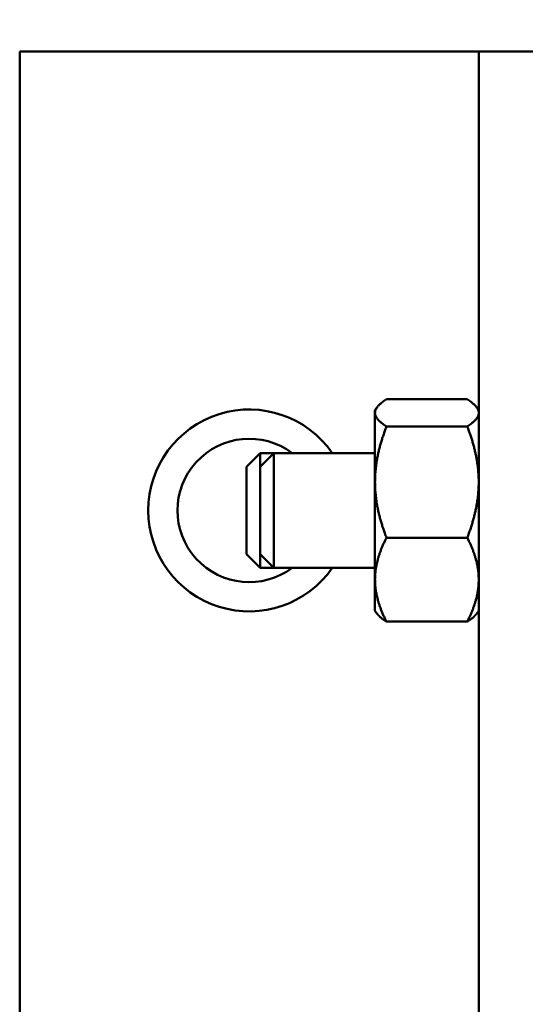
# Model space of a CAD drawing. Units: inches. Extents: x 0.5 to 21.5, y 0.2 to 16.7.
# Drawn here: x 13.8 to 13.9, y 10.9 to 11.1 of the extents above; entities that cross this region are included whole.
import ezdxf

# ---------------------------------------------------------------- set-up
doc = ezdxf.new("R2010")
doc.units = ezdxf.units.IN
doc.header["$MEASUREMENT"] = 0
doc.layers.add('Symbol (ANSI)', color=7, linetype='Continuous', lineweight=25)
doc.layers.add('Visible (ANSI)', color=7, linetype='Continuous', lineweight=50)
doc.styles.add('Note Text (ANSI)', font='tahoma.ttf')
doc.dimstyles.new('Default (ANSI)$7', dxfattribs={"dimtxt": 0.1200000047683716, "dimasz": 0.0984251946210861, "dimexe": 0.125, "dimexo": 0.0625, "dimgap": 0.031496062992126, "dimtad": 0, "dimtih": 1, "dimtoh": 1, "dimrnd": 1e-08, "dimzin": 0, "dimdsep": 46, "dimtxsty": 'Note Text (ANSI)', "dimcen": 0.09, "dimdle": 0.3937007874015748, "dimclrd": 256, "dimclre": 256, "dimclrt": 256, "dimadec": 0, "dimazin": 1, "dimtfac": 1, "dimtofl": 0, "dimtmove": 0, "dimatfit": 3, "dimfxl": 1, "dimtolj": 1, "dimtzin": 4, "dimlwd": -1, "dimlwe": -1, "dimarcsym": 0})

msp = doc.modelspace()

# ---------------------------------------------------------------- linework, layer by layer
at = {"layer": 'Visible (ANSI)'}
for p, q in [((13.86528121196198, 11.11995209680162), (13.79028121196198, 11.11995209680162)), ((13.79028121196198, 11.11995209680162), (13.79028121196198, 10.61995209680162)), ((13.89028121196198, 11.11995209680162), (13.86528121196198, 11.11995209680162)), ((13.89028121196197, 11.11995209680158), (13.89028121196197, 10.61995209680159)), ((13.90278121196197, 11.11995209680158), (13.89028121196197, 11.11995209680158)), ((13.88778121196197, 11.04418106090511), (13.87018121196197, 11.04418106090511)), ((13.86768121196197, 11.04182709680158), (13.86814603838254, 11.04245629965483)), ((13.86768121196197, 11.04182709680158), (13.86768121196197, 11.04121548605027)), ((13.86768121196197, 11.04121548605027), (13.86768121196197, 11.02613542914367)), ((13.89028121196197, 11.04182709680158), (13.88981638554141, 11.04245629965483)), ((13.88778121196197, 11.03824991119543), (13.87018121196197, 11.03824991119543)), ((13.83970621196198, 11.0294770968016), (13.84268121196198, 11.0324520968016)), ((13.84268121196198, 11.02947709680158), (13.84268121196198, 11.0324520968016)), ((13.84268121196198, 11.0324520968016), (13.84565621196198, 11.0324520968016)), ((13.84268121196197, 11.02947709680158), (13.84565621196198, 11.03245209680158)), ((13.84565621196198, 11.00745209680159), (13.84565621196198, 11.03245209680158)), ((13.84565621196198, 11.03245209680158), (13.86768121196197, 11.03245209680158)), ((13.83970621196198, 11.0104270968016), (13.83970621196198, 11.0294770968016)), ((13.84268121196197, 11.01042709680158), (13.84268121196197, 11.02947709680158)), ((13.86768121196197, 11.02613542914367), (13.86768121196197, 11.00487203989498)), ((13.88778121196197, 11.0140209470919), (13.87018121196197, 11.0140209470919)), ((13.83970621196198, 11.0104270968016), (13.84268121196198, 11.0074520968016)), ((13.84268121196198, 11.0074520968016), (13.84268121196198, 11.01042709680158)), ((13.84268121196197, 11.01042709680158), (13.84565621196198, 11.00745209680159)), ((13.84268121196198, 11.0074520968016), (13.84565621196198, 11.0074520968016)), ((13.84565621196198, 11.00745209680159), (13.86768121196197, 11.00745209680159)), ((13.86768121196197, 11.00487203989498), (13.86768121196197, 10.99807709680158)), ((13.86768121196197, 10.99807709680158), (13.86814603838254, 10.99744789394834)), ((13.89028121196197, 10.99807709680158), (13.88981638554141, 10.99744789394834)), ((13.88778121196197, 10.99572313269806), (13.87018121196197, 10.99572313269806))]:
    msp.add_line(p, q, dxfattribs=at)
for centre, radius, start, end in [((13.84028121196198, 11.01995209680162), 0.022, 34.62353547910314, 325.3764645207029), ((13.84028121196199, 11.01995209680162), 0.015625, 53.13010235386364, 306.8698976454583)]:
    msp.add_arc(centre, radius, start, end, dxfattribs=at)
for points, weights in [([(13.86768121196197, 11.04121548605027), (13.86768121196198, 11.04259181413021), (13.87018121196197, 11.0441810609051)], [1.82105788101694, 1.82105788101694, 1.690311807678598]), ([(13.89028121196197, 11.04121548605027), (13.89028121196197, 11.04259181413021), (13.88778121196197, 11.04418106090511)], [1.821057881016944, 1.821057881016944, 1.690311807678599]), ([(13.87018121196197, 11.03824991119543), (13.86768121196197, 11.03983915797032), (13.86768121196197, 11.04121548605027)], [1.690311807678597, 1.82105788101694, 1.82105788101694]), ([(13.88778121196197, 11.03824991119543), (13.89028121196197, 11.03983915797033), (13.89028121196197, 11.04121548605027)], [1.690311807678599, 1.821057881016944, 1.821057881016944]), ([(13.87018121196197, 11.03824991119543), (13.86768121196197, 11.03175777983045), (13.86768121196197, 11.02613542914367)], [1.690311807678597, 1.821057881016936, 1.821057881016936]), ([(13.88778121196197, 11.03824991119543), (13.89028121196198, 11.03175777983045), (13.89028121196198, 11.02613542914367)], [1.690311807678596, 1.821057881016935, 1.821057881016935]), ([(13.86768121196197, 11.02613542914367), (13.86768121196197, 11.02051307845689), (13.87018121196197, 11.01402094709191)], [1.821057881016936, 1.821057881016936, 1.690311807678591]), ([(13.89028121196197, 11.02613542914367), (13.89028121196197, 11.02051307845689), (13.88778121196197, 11.01402094709191)], [1.821057881016935, 1.821057881016935, 1.690311807678591]), ([(13.87018121196197, 11.0140209470919), (13.86768121196197, 11.00911806250182), (13.86768121196197, 11.00487203989498)], [1.690311807678597, 1.821057881016936, 1.821057881016936]), ([(13.88778121196197, 11.0140209470919), (13.89028121196197, 11.00911806250182), (13.89028121196197, 11.00487203989498)], [1.690311807678596, 1.821057881016936, 1.821057881016935]), ([(13.86768121196197, 11.00487203989498), (13.86768121196197, 11.00062601728815), (13.87018121196197, 10.99572313269806)], [1.821057881016936, 1.821057881016936, 1.690311807678597]), ([(13.89028121196197, 11.00487203989498), (13.89028121196197, 11.00062601728815), (13.88778121196197, 10.99572313269806)], [1.821057881016935, 1.821057881016935, 1.690311807678596]), ([(13.87018121196197, 10.99572313269806), (13.86874638024097, 10.99663525337211), (13.86814603838254, 10.99744789394834)], [1.690311807678598, 1.762957123420354, 1.795239147443491]), ([(13.88778121196197, 10.99572313269806), (13.88921604368297, 10.99663525337211), (13.88981638554141, 10.99744789394834)], [1.690311807678599, 1.762957123420358, 1.795239147443495])]:
    msp.add_rational_spline(points, weights, degree=2, dxfattribs=at)

# ---------------------------------------------------------------- leaders
at = {"layer": 'Symbol (ANSI)', "annotation_type": 0, "has_hookline": 1, "hookline_direction": 1, "text_width": 0.0515782410672725}
msp.add_leader([(14.82773029479767, 10.78904914867059), (14.04132015465243, 12.42486153334305), (13.94289496003135, 12.42486153334305)], dimstyle='Default (ANSI)$7', override={"dimtad": 0}, dxfattribs=at)

doc.saveas('drawing.dxf')
